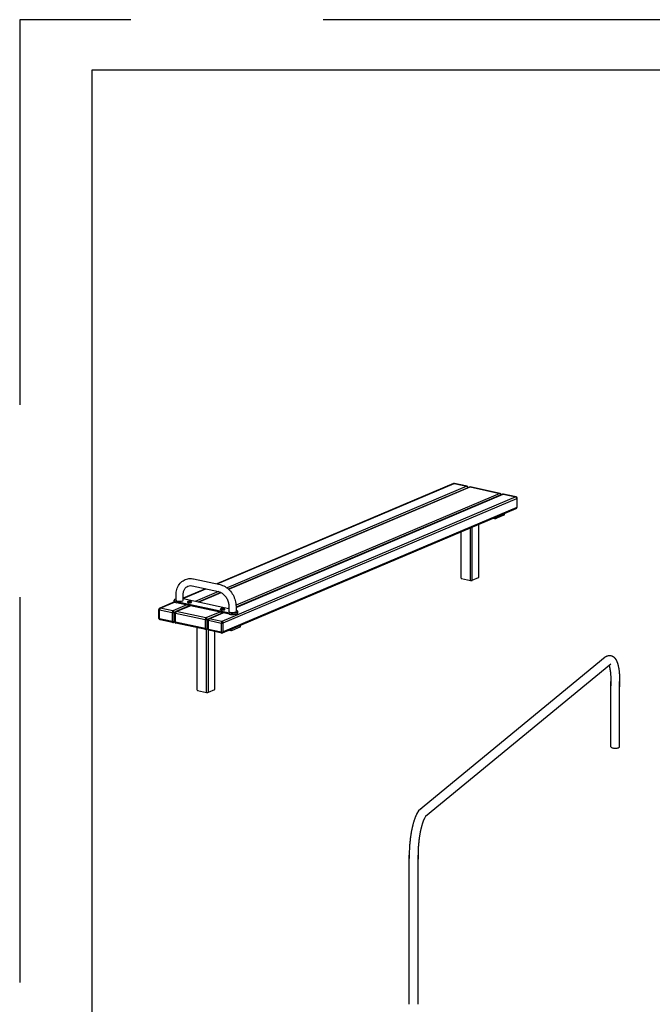
# Model space of a CAD drawing. Extents: x 0 to 561, y 0 to 704.
# Drawn here: x 0 to 281, y 268 to 704 of the extents above; entities that cross this region are included whole.
import ezdxf
from ezdxf.enums import TextEntityAlignment as Align

# ---------------------------------------------------------------- set-up
doc = ezdxf.new("R2010")
doc.units = 0
doc.header["$LTSCALE"] = 21.333333
doc.header["$MEASUREMENT"] = 0
doc.linetypes.add('HIDDEN2', pattern=[0.1875, 0.125, -0.0625])
doc.layers.get('0').update_dxf_attribs({"color": 2, "linetype": 'CONTINUOUS'})
doc.layers.add('1', color=7, linetype='CONTINUOUS')
doc.layers.add('TITLE', color=7, linetype='CONTINUOUS')
doc.styles.add('ROMANC', font='ROMANC.shx')

# ---------------------------------------------------------------- blocks, each defined once
blk = doc.blocks.new('A-SIZE')
at = {"layer": 'TITLE', "color": 6, "linetype": 'HIDDEN2'}
blk.add_lwpolyline([(0, 11.0001), (0, 0), (8.7697, 0), (8.7697, 11.0001)], close=True, dxfattribs=at)
at = {"layer": 'TITLE', "color": 1}
blk.add_lwpolyline([(8.2697, 0.5), (8.2697, 10.6501), (0.5, 10.6501), (0.5, 0.5)], close=True, dxfattribs=at)
at = {"layer": 'TITLE', "color": 7, "style": 'ROMANC'}
for tag, p, height in [('DRAWING-NAME', (5.7255, 10.7126), 0.0729), ('1:1', (8.0831, 10.7126), 0.0729), ('SERIES', (5.7218, 1.5), 0.0729), ('MODEL-NO.', (5.7218, 1.382), 0.0729), ('MODEL-DESCRIPTION', (5.7218, 1.2639), 0.0729), ('MODEL-DESCRIPTION', (5.7218, 1.1458), 0.0729), ('PROJECT-NAME', (5.7218, 1.0278), 0.0729), ('PROJECT-LOCATION', (5.7218, 0.9097), 0.0729), ('CUST-NAME', (5.7218, 0.7917), 0.0729), ('DATE-DWN', (2.5179, 0.6611), 0.0625), ('SCALE', (0.5408, 0.541), 0.0625), ('DATE-CHK', (2.5179, 0.5389), 0.0625), ('DWG-NO.', (5.7287, 0.5385), 0.0729), ('S', (7.7407, 0.5382), 0.0729), ('T', (8.0822, 0.5382), 0.0729)]:
    blk.add_attdef(tag, p, '', height=height, dxfattribs=at)
at = {"layer": 'TITLE', "color": 7, "style": 'ROMANC', "flags": 8}
for tag, p in [('4', (0.623, 1.5175)), ('3', (0.623, 1.3013)), ('2', (0.623, 1.0872)), ('1', (0.623, 0.8676))]:
    blk.add_attdef(tag, text='', height=0.0625, dxfattribs=at).set_placement(p, align=Align.MIDDLE)
for tag, p in [('DATE', (0.7326, 1.487)), ('REVISION', (1.3005, 1.487)), ('DWN/CHK', (2.5182, 1.487)), ('DATE', (0.7326, 1.2698)), ('REVISION', (1.3005, 1.2698)), ('DWN/CHK', (2.5182, 1.2698)), ('DATE', (0.7326, 1.0557)), ('REVISION', (1.3005, 1.0557)), ('DWN/CHK', (2.5182, 1.0557)), ('DATE', (0.7326, 0.8372)), ('REVISION', (1.3005, 0.8372)), ('DWN/CHK', (2.5182, 0.8372))]:
    blk.add_attdef(tag, p, '', height=0.0625, dxfattribs=at)

msp = doc.modelspace()

# ---------------------------------------------------------------- linework, layer by layer
at = {"layer": '1'}
for p, q in [((192.45, 498.41), (87.5, 453.93)), ((87.62, 453.91), (192.69, 498.43)), ((192.69, 498.43), (198.3, 497.21)), ((198.43, 497.23), (192.81, 498.44)), ((198.3, 497.21), (91.98, 452.16)), ((199.54, 496.88), (92.66, 451.59)), ((92.71, 451.54), (199.77, 496.9)), ((212.96, 494.06), (95.96, 444.48)), ((95.97, 443.55), (214.42, 493.74)), ((214.19, 493.72), (95.97, 443.63)), ((198.9, 496.61), (198.9, 496.64)), ((199.77, 496.9), (212.96, 494.06)), ((213.08, 494.07), (199.9, 496.91)), ((213.56, 493.45), (213.56, 493.48)), ((214.42, 493.74), (220.04, 492.53)), ((220.17, 492.54), (214.55, 493.75)), ((220.04, 492.53), (89.73, 437.31)), ((90.21, 436.63), (220.53, 491.85)), ((220.53, 491.85), (220.53, 487.85)), ((220.64, 487.95), (220.64, 491.96)), ((89.96, 432.18), (220.27, 487.4)), ((220.53, 487.85), (90.21, 432.63)), ((211.43, 483.03), (214.92, 484.51)), ((215.03, 484.61), (215.03, 485.18)), ((203.7, 456.81), (203.7, 480.38)), ((210.11, 483.09), (210.6, 482.99)), ((195.79, 456.47), (195.79, 477.02)), ((199.97, 455.48), (199.97, 478.8)), ((200.78, 455.52), (200.78, 479.14)), ((77.14, 456.17), (88.86, 453.64)), ((196.03, 456.33), (199.97, 455.48)), ((200.78, 455.52), (203.59, 456.71)), ((82.45, 451.79), (72.52, 447.59)), ((72.52, 447.51), (82.57, 451.77)), ((76.48, 453.08), (88.2, 450.55)), ((88.19, 450.56), (77.79, 446.15)), ((89.27, 450.16), (79.13, 445.86)), ((79.26, 445.84), (89.36, 450.11)), ((68.65, 445.95), (62.14, 443.19)), ((62.37, 443.21), (68.72, 445.9)), ((68.55, 446.16), (68.55, 446.74)), ((69.37, 446.74), (69.37, 449.02)), ((69.55, 446.15), (93, 441.09)), ((93, 440.52), (69.55, 445.57)), ((72.52, 446.74), (72.52, 449.02)), ((92.81, 442.91), (72.52, 447.29)), ((74.4, 445.79), (74.4, 445.86)), ((75, 445.94), (75.2, 446.03)), ((75.14, 445.85), (75, 445.94)), ((75.2, 445.88), (75.13, 445.85)), ((75.49, 445.84), (75.14, 445.85)), ((75.2, 446.03), (75.54, 446.02)), ((75.2, 446.03), (75.2, 445.88)), ((75.54, 445.87), (75.2, 445.88)), ((75.69, 445.92), (75.49, 445.84)), ((75.54, 446.02), (75.69, 445.92)), ((75.54, 446.02), (75.54, 445.87)), ((75.56, 445.87), (75.54, 445.87)), ((76.28, 445.79), (76.28, 445.86)), ((61.77, 438.63), (61.77, 442.64)), ((62.02, 438.49), (62.02, 442.49)), ((62.02, 442.49), (67.64, 441.28)), ((67.99, 442), (62.37, 443.21)), ((67.64, 441.28), (67.64, 437.27)), ((74.11, 444.59), (67.99, 442)), ((68.48, 441.32), (69.07, 441.57)), ((68.48, 437.32), (68.48, 441.32)), ((68.85, 437.11), (68.85, 441.11)), ((69.11, 436.96), (69.11, 440.96)), ((69.11, 440.96), (82.29, 438.12)), ((75.45, 444.3), (69.22, 441.66)), ((69.45, 441.68), (75.58, 444.28)), ((82.64, 438.84), (69.45, 441.68)), ((88.76, 441.43), (82.64, 438.84)), ((90.1, 441.14), (83.87, 438.5)), ((84.11, 438.52), (90.23, 441.12)), ((89.06, 442.63), (89.06, 442.7)), ((89.65, 442.78), (89.85, 442.87)), ((89.79, 442.69), (89.65, 442.78)), ((89.85, 442.72), (89.78, 442.69)), ((90.14, 442.68), (89.79, 442.69)), ((89.85, 442.87), (90.2, 442.86)), ((89.85, 442.87), (89.85, 442.72)), ((90.2, 442.71), (89.85, 442.72)), ((90.34, 442.76), (90.14, 442.68)), ((90.2, 442.86), (90.34, 442.76)), ((90.2, 442.86), (90.2, 442.71)), ((90.21, 442.71), (90.2, 442.71)), ((90.93, 442.63), (90.93, 442.7)), ((92.81, 443.15), (92.45, 442.99)), ((92.81, 443.97), (92.81, 441.68)), ((95.97, 443.97), (95.97, 441.68)), ((96.79, 441.11), (96.79, 441.68)), ((67.64, 437.27), (62.02, 438.49)), ((67.86, 436.84), (62.25, 438.05)), ((68.22, 436.87), (68.85, 437.14)), ((68.85, 437.48), (68.48, 437.32)), ((82.29, 434.11), (69.11, 436.96)), ((82.52, 433.68), (69.33, 436.52)), ((82.29, 438.12), (82.29, 434.11)), ((83.13, 438.16), (83.73, 438.41)), ((83.13, 434.16), (83.13, 438.16)), ((83.51, 433.95), (83.51, 437.95)), ((83.76, 433.8), (83.76, 437.8)), ((83.76, 437.8), (89.38, 436.59)), ((89.73, 437.31), (84.11, 438.52)), ((89.38, 436.59), (89.38, 432.59)), ((90.21, 432.63), (90.21, 436.63)), ((78.71, 406.86), (78.71, 434.5)), ((82.88, 433.71), (83.51, 433.98)), ((82.9, 405.87), (82.9, 433.72)), ((83.51, 434.32), (83.13, 434.16)), ((83.7, 405.91), (83.7, 433.5)), ((89.38, 432.59), (83.76, 433.8)), ((89.6, 432.15), (83.98, 433.36)), ((86.63, 407.2), (86.63, 432.79)), ((93.04, 433.49), (93.52, 433.38)), ((94.36, 433.43), (97.84, 434.9)), ((97.96, 435.01), (97.96, 435.57)), ((78.95, 406.72), (82.9, 405.87)), ((83.7, 405.91), (86.52, 407.1))]:
    msp.add_line(p, q, dxfattribs=at)
at = {"layer": '1', "extrusion": (7.87402e-18, 0.939693, 0.34202)}
for p, q in [((259.68, 421.44), (176.93, 353.37)), ((262.16, 418.43), (179.97, 350.82)), ((262.24, 381.78), (262.24, 410.68)), ((266.14, 381.78), (266.14, 410.68)), ((172.79, 267.61), (172.79, 333.71)), ((176.69, 267.61), (176.69, 333.71))]:
    msp.add_line(p, q, dxfattribs=at)
at = {"layer": '1', "flags": 128}
for points in [[(259.91, 421.61), (260.04, 421.7), (260.18, 421.78), (260.32, 421.86), (260.47, 421.94), (260.63, 422), (260.79, 422.06), (260.96, 422.12), (261.14, 422.16), (261.33, 422.19), (261.51, 422.21), (261.71, 422.21), (261.9, 422.2), (262.09, 422.18), (262.28, 422.15), (262.46, 422.11), (262.64, 422.05), (262.81, 421.98), (262.98, 421.9), (263.13, 421.82), (263.28, 421.73), (263.42, 421.63), (263.55, 421.53), (263.68, 421.42), (263.79, 421.31), (263.9, 421.2), (264.01, 421.09), (264.1, 420.97), (264.19, 420.85), (264.28, 420.73), (264.36, 420.61), (264.44, 420.49), (264.52, 420.36), (264.59, 420.24), (264.66, 420.11), (264.72, 419.98), (264.79, 419.85), (264.85, 419.71), (264.91, 419.57), (264.96, 419.44), (265.02, 419.3), (265.07, 419.15), (265.12, 419.01), (265.17, 418.86), (265.22, 418.71), (265.27, 418.56), (265.31, 418.4), (265.35, 418.25), (265.4, 418.09), (265.44, 417.92), (265.48, 417.76), (265.51, 417.59), (265.55, 417.42), (265.59, 417.25), (265.62, 417.08), (265.65, 416.9), (265.69, 416.72), (265.72, 416.54), (265.75, 416.36), (265.78, 416.17), (265.8, 415.98), (265.83, 415.79), (265.86, 415.6), (265.9, 415.21), (265.95, 414.8), (265.99, 414.39), (266.02, 413.98), (266.05, 413.55), (266.09, 412.86), (266.12, 412.14), (266.13, 411.42), (266.14, 410.68)], [(261.41, 417.81), (261.44, 417.72), (261.47, 417.63), (261.5, 417.53), (261.53, 417.42), (261.56, 417.32), (261.6, 417.2), (261.63, 417.09), (261.66, 416.97), (261.69, 416.84), (261.71, 416.71), (261.74, 416.58), (261.77, 416.45), (261.8, 416.31), (261.83, 416.16), (261.85, 416.02), (261.88, 415.87), (261.9, 415.71), (261.93, 415.56), (261.95, 415.4), (261.97, 415.24), (261.99, 415.07), (262.01, 414.9), (262.03, 414.73), (262.05, 414.55), (262.07, 414.38), (262.09, 414.2), (262.1, 414.01), (262.12, 413.83), (262.13, 413.64), (262.15, 413.45), (262.16, 413.26), (262.17, 413.06), (262.18, 412.92), (262.19, 412.78), (262.19, 412.63), (262.2, 412.49), (262.21, 412.34), (262.21, 412.2), (262.22, 412.05), (262.22, 411.9), (262.23, 411.75), (262.23, 411.6), (262.23, 411.45), (262.23, 411.29), (262.24, 411.14), (262.24, 410.99), (262.24, 410.83), (262.24, 410.68)], [(262.05, 418.31), (262.07, 418.34), (262.1, 418.37), (262.12, 418.39), (262.14, 418.41), (262.15, 418.42), (262.16, 418.43), (262.16, 418.43), (262.17, 418.43)], [(262.24, 410.67), (262.24, 410.56), (262.24, 410.44), (262.24, 410.33), (262.24, 410.21), (262.23, 410.09), (262.23, 409.98), (262.23, 409.86), (262.23, 409.74), (262.23, 409.62), (262.22, 409.5), (262.22, 409.39), (262.22, 409.27), (262.21, 409.15), (262.21, 409.03), (262.21, 408.91), (262.2, 408.79)], [(266.14, 410.67), (266.14, 410.53), (266.14, 410.38), (266.14, 410.24), (266.13, 410.09), (266.13, 409.94), (266.13, 409.79), (266.13, 409.64), (266.12, 409.5), (266.12, 409.35), (266.12, 409.2), (266.11, 409.05), (266.11, 408.9), (266.1, 408.75), (266.1, 408.6), (266.09, 408.45), (266.08, 408.3)], [(178.07, 354.27), (178.01, 354.23), (177.95, 354.19), (177.89, 354.15), (177.83, 354.1), (177.77, 354.06), (177.72, 354.02), (177.67, 353.97), (177.61, 353.93)], [(176.93, 353.37), (176.24, 352.15), (176.16, 352.01), (176.09, 351.87), (176.02, 351.73), (175.95, 351.58), (175.87, 351.44), (175.8, 351.29), (175.74, 351.14), (175.67, 350.98), (175.6, 350.82), (175.53, 350.66), (175.47, 350.5), (175.4, 350.33), (175.34, 350.16), (175.27, 349.99), (175.21, 349.82), (175.15, 349.64), (175.08, 349.47), (175.02, 349.28), (174.96, 349.1), (174.9, 348.91), (174.84, 348.73), (174.79, 348.54), (174.73, 348.34), (174.67, 348.15), (174.61, 347.95), (174.56, 347.75), (174.5, 347.55), (174.45, 347.34), (174.4, 347.14), (174.34, 346.93), (174.29, 346.72), (174.24, 346.5), (174.19, 346.29), (174.14, 346.07), (174.09, 345.85), (174.04, 345.63), (173.99, 345.41), (173.95, 345.19), (173.9, 344.96), (173.86, 344.74), (173.81, 344.51), (173.77, 344.28), (173.72, 344.05), (173.68, 343.81), (173.64, 343.58), (173.6, 343.34), (173.56, 343.11), (173.52, 342.87), (173.49, 342.63), (173.45, 342.39), (173.41, 342.15), (173.38, 341.91), (173.35, 341.67), (173.31, 341.42), (173.28, 341.18), (173.25, 340.94), (173.22, 340.69), (173.19, 340.45), (173.16, 340.2), (173.14, 339.95), (173.11, 339.71), (173.06, 339.21), (173.01, 338.72), (172.97, 338.22), (172.94, 337.73), (172.9, 337.23), (172.85, 336.34), (172.82, 335.45), (172.8, 334.58), (172.79, 333.71)], [(179.97, 350.82), (179.65, 350.25), (179.6, 350.16), (179.55, 350.07), (179.5, 349.97), (179.45, 349.87), (179.4, 349.76), (179.35, 349.66), (179.3, 349.54), (179.24, 349.42), (179.19, 349.3), (179.14, 349.18), (179.09, 349.05), (179.04, 348.92), (178.98, 348.78), (178.93, 348.64), (178.88, 348.5), (178.83, 348.35), (178.77, 348.2), (178.72, 348.05), (178.67, 347.89), (178.62, 347.73), (178.57, 347.57), (178.52, 347.4), (178.47, 347.24), (178.42, 347.06), (178.37, 346.89), (178.32, 346.71), (178.27, 346.53), (178.22, 346.35), (178.17, 346.17), (178.13, 345.98), (178.08, 345.79), (178.03, 345.6), (177.99, 345.4), (177.94, 345.21), (177.9, 345.01), (177.85, 344.81), (177.81, 344.6), (177.77, 344.4), (177.72, 344.19), (177.68, 343.98), (177.64, 343.77), (177.6, 343.56), (177.56, 343.35), (177.52, 343.13), (177.48, 342.92), (177.45, 342.7), (177.41, 342.48), (177.38, 342.26), (177.34, 342.04), (177.31, 341.81), (177.27, 341.59), (177.24, 341.36), (177.21, 341.14), (177.18, 340.91), (177.15, 340.68), (177.12, 340.45), (177.09, 340.22), (177.06, 340), (177.04, 339.76), (177.01, 339.53), (176.99, 339.3), (176.94, 338.84), (176.9, 338.38), (176.86, 337.91), (176.83, 337.45), (176.8, 336.99), (176.75, 336.15), (176.72, 335.33), (176.7, 334.51), (176.69, 333.71)], [(180.17, 350.98), (180.17, 350.98), (180.17, 350.98), (180.16, 350.97), (180.14, 350.96), (180.12, 350.94), (180.1, 350.92), (180.08, 350.89), (180.05, 350.86)], [(172.79, 333.71), (172.79, 333.53), (172.79, 333.35), (172.79, 333.17), (172.8, 332.99), (172.8, 332.82), (172.8, 332.64), (172.81, 332.46), (172.81, 332.29)], [(176.69, 333.71), (176.69, 333.49), (176.69, 333.27), (176.69, 333.05), (176.7, 332.84), (176.7, 332.62), (176.71, 332.41), (176.72, 332.2), (176.72, 331.99)]]:
    msp.add_lwpolyline(points, dxfattribs=at)
msp.add_lwpolyline([(262.24, 381.78, 0.22377), (262.34, 381.57, 0.090414), (262.81, 381.31, 0.047239), (263.39, 381.17, 0.035198), (264.19, 381.11, 0.035198), (264.99, 381.17, 0.047239), (265.57, 381.31, 0.090414), (266.04, 381.57, 0.22377), (266.14, 381.78)], format="xyb", dxfattribs=at)
at = {"layer": '1'}
for centre, start, end in [((192.69, 497.85), 77.8328, 112.9634), ((198.3, 496.64), 0, 77.8328), ((199.77, 496.33), 77.8328, 112.9634), ((212.96, 493.48), 0, 77.8328), ((214.42, 493.17), 77.8328, 112.9634), ((220.04, 491.96), 0, 77.8328), ((220.04, 487.95), 292.9634, 0), ((62.37, 442.64), 112.9634, 180), ((69.45, 441.11), 112.9634, 180), ((62.37, 438.63), 180, 257.8328), ((67.99, 437.42), 257.8328, 292.9634), ((69.45, 437.11), 180, 257.8328), ((84.11, 437.95), 112.9634, 180), ((82.64, 434.26), 257.8328, 292.9634), ((84.11, 433.95), 180, 257.8328), ((89.73, 432.74), 257.8328, 292.9634)]:
    msp.add_arc(centre, 0.6, start, end, dxfattribs=at)
for centre, major_axis, ratio, start_param, end_param in [((192.69, 497.85), (-0.234, 0.552), 0.776022, 5.783405, 6.283185), ((192.69, 497.85), (0.126, 0.587), 0.553563, 0, 0.371416), ((198.3, 496.64), (0.126, 0.587), 0.553563, 0, 0.371416), ((198.3, 496.64), (0.234, -0.552), 0.776022, 1.11776, 2.641813), ((198.3, 496.64), (0.6, 0), 0.302255, 6.082973, 6.283185), ((199.77, 496.33), (-0.234, 0.552), 0.776022, 5.783405, 6.283185), ((199.77, 496.33), (0.126, 0.587), 0.553563, 0, 0.371416), ((212.96, 493.48), (0.126, 0.587), 0.553563, 0, 0.371416), ((212.96, 493.48), (0.234, -0.552), 0.776022, 1.11776, 2.641813), ((212.96, 493.48), (0.6, 0), 0.302255, 6.082973, 6.283185), ((214.42, 493.17), (-0.234, 0.552), 0.776022, 5.783405, 6.283185), ((214.42, 493.17), (0.126, 0.587), 0.553563, 0, 0.371416), ((220.04, 491.96), (0.126, 0.587), 0.553563, 0, 0.371416), ((220.04, 491.96), (0.234, -0.552), 0.776022, 1.071016, 2.641813), ((220.04, 491.96), (0.6, 0), 0.302255, 5.663566, 6.283185), ((214.43, 484.61), (0.6, 0), 0.302255, 5.663566, 6.283185), ((220.04, 487.95), (0.234, -0.552), 0.776022, 0, 1.071016), ((220.04, 487.95), (0.6, 0), 0.302255, 5.663566, 6.283185), ((210.95, 483.14), (0.6, 0), 0.302255, 4.092769, 5.663566), ((196.36, 456.47), (-0.576, 0), 0.302255, 0, 0.951177), ((200.31, 455.62), (0.576, 0), 0.302255, 4.092769, 5.663566), ((203.12, 456.81), (0.576, 0), 0.302255, 5.663566, 6.283185), ((70.95, 446.74), (-2.4, 0), 0.302255, 5.429885, 7.234362), ((70.95, 446.16), (-2.4, 0), 0.302255, 0, 0.951177), ((70.95, 446.74), (-1.58, 0), 0.302255, 0, 3.141593), ((75.34, 445.86), (-0.937, 0), 0.302255, 0, 3.141593), ((75.34, 445.79), (-0.937, 0), 0.302255, 0, 3.141593), ((62.37, 442.64), (-0.6, 0), 0.302255, 0, 0.951177), ((62.37, 442.64), (0.126, 0.587), 0.553563, 0.371416, 1.942212), ((62.37, 442.64), (-0.234, 0.552), 0.776022, 5.783405, 6.283185), ((67.99, 441.43), (0.126, 0.587), 0.553563, 0.371416, 1.942212), ((67.99, 441.43), (0.6, 0), 0.302255, 4.092769, 5.663566), ((67.99, 441.43), (-0.234, 0.552), 0.776022, 4.212609, 5.783405), ((69.45, 441.11), (-0.6, 0), 0.302255, 0, 0.951177), ((69.45, 441.11), (0.126, 0.587), 0.553563, 0.371416, 1.942212), ((69.45, 441.11), (-0.234, 0.552), 0.776022, 5.783405, 6.283185), ((90, 442.7), (-0.938, 0), 0.302255, 0, 3.141593), ((90, 442.63), (-0.938, 0), 0.302255, 0, 3.141593), ((94.39, 441.68), (1.58, 0), 0.302255, 3.141593, 6.283185), ((94.39, 441.68), (2.4, 0), 0.302255, 4.092769, 7.136486), ((94.39, 441.11), (2.4, 0), 0.302255, 4.092769, 6.283185), ((62.37, 438.63), (-0.6, 0), 0.302255, 0, 0.951177), ((62.37, 438.63), (-0.126, -0.587), 0.553563, 5.083805, 6.283185), ((67.99, 437.42), (-0.6, 0), 0.302255, 0.951177, 2.521973), ((67.99, 437.42), (-0.126, -0.587), 0.553563, 5.083805, 6.283185), ((67.99, 437.42), (0.234, -0.552), 0.776022, 0, 1.071016), ((69.45, 437.11), (-0.6, 0), 0.302255, 0, 0.951177), ((69.45, 437.11), (-0.126, -0.587), 0.553563, 5.083805, 6.283185), ((82.64, 438.27), (0.126, 0.587), 0.553563, 0.371416, 1.942212), ((82.64, 438.27), (0.6, 0), 0.302255, 4.092769, 5.663566), ((82.64, 438.27), (-0.234, 0.552), 0.776022, 4.212609, 5.783405), ((84.11, 437.95), (-0.6, 0), 0.302255, 0, 0.951177), ((84.11, 437.95), (0.126, 0.587), 0.553563, 0.371416, 1.942212), ((84.11, 437.95), (-0.234, 0.552), 0.776022, 5.783405, 6.283185), ((89.73, 436.74), (0.126, 0.587), 0.553563, 0.371416, 1.942212), ((89.73, 436.74), (0.6, 0), 0.302255, 4.092769, 5.663566), ((89.73, 436.74), (-0.234, 0.552), 0.776022, 4.212609, 5.783405), ((82.64, 434.26), (-0.6, 0), 0.302255, 0.951177, 2.521973), ((82.64, 434.26), (-0.126, -0.587), 0.553563, 5.083805, 6.283185), ((82.64, 434.26), (0.234, -0.552), 0.776022, 0, 1.071016), ((84.11, 433.95), (-0.6, 0), 0.302255, 0, 0.951177), ((84.11, 433.95), (-0.126, -0.587), 0.553563, 5.083805, 6.283185), ((89.73, 432.74), (-0.6, 0), 0.302255, 0.951177, 2.521973), ((89.73, 432.74), (-0.126, -0.587), 0.553563, 5.083805, 6.283185), ((89.73, 432.74), (0.234, -0.552), 0.776022, 0, 1.071016), ((93.87, 433.53), (0.6, 0), 0.302255, 4.092769, 5.663566), ((97.36, 435.01), (0.6, 0), 0.302255, 5.663566, 6.283185), ((79.29, 406.86), (-0.576, 0), 0.302255, 0, 0.951177), ((83.23, 406.01), (0.576, 0), 0.302255, 4.092769, 5.663566), ((86.05, 407.2), (0.576, 0), 0.302255, 5.663566, 6.283185)]:
    msp.add_ellipse(centre, major_axis=major_axis, ratio=ratio, start_param=start_param, end_param=end_param, dxfattribs=at)
for centre, major_axis in [((75.34, 445.93), (-0.862, 0)), ((90, 442.77), (-0.863, 0))]:
    msp.add_ellipse(centre, major_axis=major_axis, ratio=0.302255, dxfattribs=at)
for points, knots in [([(69.37, 449.02), (69.37, 449.88), (69.48, 450.73), (69.96, 452.33), (70.31, 453.08), (71.24, 454.38), (71.82, 454.94), (73.1, 455.76), (73.79, 456.05), (75.25, 456.34), (76, 456.35), (76.88, 456.22), (77.01, 456.19), (77.14, 456.17)], [0, 0, 0, 0, 0.314159, 0.314159, 0.628319, 0.628319, 0.93612, 0.93612, 1.22731, 1.22731, 1.519207, 1.519207, 1.570796, 1.570796, 1.570796, 1.570796]), ([(72.52, 449.02), (72.52, 449.57), (72.59, 450.09), (72.85, 451.03), (73.05, 451.45), (73.52, 452.16), (73.81, 452.45), (74.43, 452.88), (74.78, 453.03), (75.52, 453.18), (75.93, 453.18), (76.39, 453.1), (76.43, 453.09), (76.48, 453.08)], [0, 0, 0, 0, 0.295811, 0.295811, 0.599087, 0.599087, 0.913246, 0.913246, 1.227406, 1.227406, 1.541565, 1.541565, 1.570796, 1.570796, 1.570796, 1.570796]), ([(88.2, 450.55), (88.63, 450.46), (89.09, 450.28), (89.96, 449.76), (90.39, 449.42), (91.16, 448.62), (91.5, 448.15), (92.09, 447.15), (92.33, 446.6), (92.67, 445.48), (92.77, 444.91), (92.81, 444.23), (92.81, 444.1), (92.81, 443.97)], [1.570796, 1.570796, 1.570796, 1.570796, 1.884956, 1.884956, 2.186538, 2.186538, 2.481966, 2.481966, 2.776594, 2.776594, 3.071216, 3.071216, 3.141593, 3.141593, 3.141593, 3.141593]), ([(88.86, 453.64), (89.65, 453.47), (90.42, 453.16), (91.85, 452.31), (92.52, 451.77), (93.7, 450.51), (94.22, 449.79), (95.07, 448.25), (95.4, 447.42), (95.85, 445.72), (95.97, 444.85), (95.97, 443.98), (95.97, 443.98), (95.97, 443.97)], [1.570796, 1.570796, 1.570796, 1.570796, 1.882389, 1.882389, 2.196548, 2.196548, 2.510707, 2.510707, 2.824867, 2.824867, 3.139026, 3.139026, 3.141593, 3.141593, 3.141593, 3.141593]), ([(76.28, 445.86), (76.28, 445.89), (76.27, 445.92), (76.23, 445.98), (76.2, 446.01), (76.11, 446.07), (76.04, 446.1), (75.89, 446.14), (75.8, 446.16), (75.62, 446.18), (75.52, 446.19), (75.33, 446.2), (75.23, 446.2), (75.04, 446.18), (74.95, 446.17), (74.78, 446.14), (74.71, 446.12), (74.57, 446.07), (74.52, 446.04), (74.45, 445.98), (74.44, 445.96), (74.41, 445.91), (74.4, 445.89), (74.4, 445.86)], [2.190416, 2.190416, 2.190416, 2.190416, 2.374206, 2.374206, 2.623828, 2.623828, 2.991912, 2.991912, 3.33487, 3.33487, 3.665842, 3.665842, 3.993603, 3.993603, 4.322117, 4.322117, 4.656215, 4.656215, 5.008199, 5.008199, 5.170104, 5.170104, 5.332009, 5.332009, 5.332009, 5.332009]), ([(74.74, 444.45), (74.74, 444.44), (74.75, 444.42), (74.75, 444.37), (74.76, 444.34), (74.77, 444.26), (74.78, 444.21), (74.79, 444.11), (74.79, 444.07), (74.8, 444.02)], [0.4393666, 0.4393666, 0.4393666, 0.4393666, 0.5120477, 0.5120477, 0.6037451, 0.6037451, 0.7655104, 0.7655104, 0.8979861, 0.8979861, 0.8979861, 0.8979861]), ([(90.93, 442.7), (90.93, 442.73), (90.92, 442.76), (90.89, 442.82), (90.86, 442.85), (90.77, 442.91), (90.7, 442.94), (90.54, 442.98), (90.46, 443), (90.27, 443.02), (90.18, 443.03), (89.98, 443.04), (89.89, 443.04), (89.7, 443.02), (89.61, 443.01), (89.44, 442.98), (89.36, 442.96), (89.23, 442.91), (89.17, 442.88), (89.11, 442.82), (89.09, 442.8), (89.07, 442.75), (89.06, 442.73), (89.06, 442.7)], [2.190416, 2.190416, 2.190416, 2.190416, 2.374206, 2.374206, 2.623828, 2.623828, 2.991912, 2.991912, 3.33487, 3.33487, 3.665842, 3.665842, 3.993603, 3.993603, 4.322117, 4.322117, 4.656215, 4.656215, 5.008199, 5.008199, 5.170104, 5.170104, 5.332009, 5.332009, 5.332009, 5.332009]), ([(89.4, 441.3), (89.4, 441.28), (89.4, 441.26), (89.41, 441.21), (89.41, 441.18), (89.42, 441.1), (89.43, 441.05), (89.45, 440.95), (89.45, 440.91), (89.45, 440.87)], [0.4393666, 0.4393666, 0.4393666, 0.4393666, 0.5120477, 0.5120477, 0.6037451, 0.6037451, 0.7655104, 0.7655104, 0.8979861, 0.8979861, 0.8979861, 0.8979861])]:
    msp.add_open_spline(points, degree=3, knots=knots, dxfattribs=at)

# ---------------------------------------------------------------- block references
at = {"xscale": 64, "yscale": 64, "zscale": 64}
msp.add_blockref('A-SIZE', (0, 0), dxfattribs=at)

doc.saveas('drawing.dxf')
